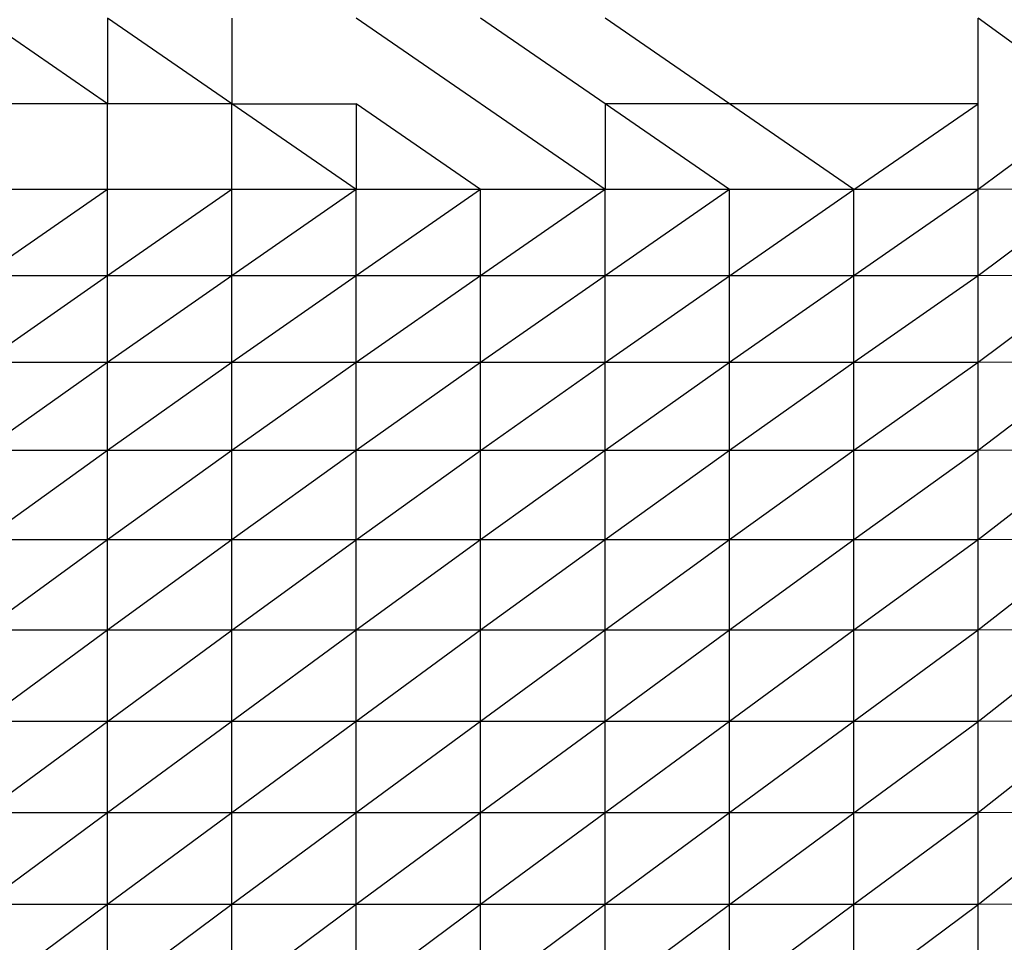
# Model space of a CAD drawing. Units: millimetres. Extents: x 10 to 203, y 60 to 271.
# Drawn here: x 53 to 57, y 203 to 207 of the extents above; entities that cross this region are included whole.
import ezdxf

# ---------------------------------------------------------------- set-up
doc = ezdxf.new("R2010")
doc.units = ezdxf.units.MM

msp = doc.modelspace()

# ---------------------------------------------------------------- linework, layer by layer
at = {"color": 7, "linetype": 'Continuous', "lineweight": 25}
for p, q in [((52.9488, 206.9367), (52.4185, 207.3024)), ((52.9488, 207.3024), (52.9488, 206.9367)), ((53.479, 206.9367), (52.9488, 207.3024)), ((53.479, 207.3024), (53.479, 206.9367)), ((55.0697, 206.571), (54.0092, 207.3024)), ((55.0697, 206.9367), (54.5395, 207.3024)), ((55.6, 206.9367), (55.0697, 207.3024)), ((56.6605, 206.9367), (56.6605, 207.3024)), ((57.1576, 206.9409), (56.6605, 207.3024)), ((52.9488, 206.9367), (52.4185, 206.9367)), ((52.9488, 206.571), (52.9488, 206.9367)), ((53.479, 206.9367), (52.9488, 206.9367)), ((53.479, 206.9367), (54.0092, 206.9367)), ((53.479, 206.571), (53.479, 206.9367)), ((54.0092, 206.571), (53.479, 206.9367)), ((54.5395, 206.571), (54.0092, 206.9367)), ((54.0092, 206.9367), (54.0092, 206.571)), ((55.6, 206.571), (55.0697, 206.9367)), ((55.6, 206.9367), (55.0697, 206.9367)), ((55.0697, 206.9367), (55.0697, 206.571)), ((56.6605, 206.9367), (55.6, 206.9367)), ((56.1302, 206.571), (55.6, 206.9367)), ((56.1302, 206.571), (56.6605, 206.9367)), ((57.1576, 206.9409), (56.6605, 206.571)), ((56.6605, 206.571), (56.6605, 206.9367)), ((52.9488, 206.571), (52.4185, 206.2038)), ((52.9488, 206.571), (52.4185, 206.571)), ((53.479, 206.571), (52.9488, 206.2038)), ((53.479, 206.571), (52.9488, 206.571)), ((52.9488, 206.2038), (52.9488, 206.571)), ((54.0092, 206.571), (53.479, 206.2038)), ((54.0092, 206.571), (53.479, 206.571)), ((53.479, 206.2038), (53.479, 206.571)), ((54.5395, 206.571), (54.0092, 206.2038)), ((54.5395, 206.571), (54.0092, 206.571)), ((54.0092, 206.2038), (54.0092, 206.571)), ((55.0697, 206.571), (54.5395, 206.2038)), ((55.0697, 206.571), (54.5395, 206.571)), ((54.5395, 206.2038), (54.5395, 206.571)), ((55.6, 206.571), (55.0697, 206.2038)), ((55.6, 206.571), (55.0697, 206.571)), ((55.0697, 206.2038), (55.0697, 206.571)), ((55.6, 206.2038), (56.1302, 206.571)), ((56.1302, 206.571), (55.6, 206.571)), ((55.6, 206.2038), (55.6, 206.571)), ((56.6605, 206.571), (56.1302, 206.2038)), ((56.6605, 206.571), (56.1302, 206.571)), ((56.1302, 206.2038), (56.1302, 206.571)), ((57.1576, 206.5751), (56.6605, 206.2038)), ((57.1576, 206.5751), (56.6605, 206.571)), ((56.6605, 206.2038), (56.6605, 206.571)), ((52.9488, 206.2038), (52.4185, 205.8335)), ((52.9488, 206.2038), (52.4185, 206.2038)), ((53.479, 206.2038), (52.9488, 205.8335)), ((53.479, 206.2038), (52.9488, 206.2038)), ((52.9488, 205.8335), (52.9488, 206.2038)), ((54.0092, 206.2038), (53.479, 205.8335)), ((54.0092, 206.2038), (53.479, 206.2038)), ((53.479, 205.8335), (53.479, 206.2038)), ((54.5395, 206.2038), (54.0092, 205.8335)), ((54.5395, 206.2038), (54.0092, 206.2038)), ((54.0092, 205.8335), (54.0092, 206.2038)), ((55.0697, 206.2038), (54.5395, 205.8335)), ((55.0697, 206.2038), (54.5395, 206.2038)), ((54.5395, 205.8335), (54.5395, 206.2038)), ((55.0697, 205.8335), (55.6, 206.2038)), ((55.6, 206.2038), (55.0697, 206.2038)), ((55.0697, 205.8335), (55.0697, 206.2038)), ((56.1302, 206.2038), (55.6, 205.8335)), ((56.1302, 206.2038), (55.6, 206.2038)), ((55.6, 205.8335), (55.6, 206.2038)), ((56.6605, 206.2038), (56.1302, 205.8335)), ((56.6605, 206.2038), (56.1302, 206.2038)), ((56.1302, 205.8335), (56.1302, 206.2038)), ((57.1576, 206.2078), (56.6605, 205.8335)), ((57.1576, 206.2078), (56.6605, 206.2038)), ((56.6605, 205.8335), (56.6605, 206.2038)), ((52.9488, 205.8335), (52.4185, 205.4586)), ((52.9488, 205.8335), (52.4185, 205.8335)), ((53.479, 205.8335), (52.9488, 205.4587)), ((53.479, 205.8335), (52.9488, 205.8335)), ((52.9488, 205.4587), (52.9488, 205.8335)), ((54.0092, 205.8335), (53.479, 205.4587)), ((54.0092, 205.8335), (53.479, 205.8335)), ((53.479, 205.4587), (53.479, 205.8335)), ((54.5395, 205.8335), (54.0092, 205.4587)), ((54.5395, 205.8335), (54.0092, 205.8335)), ((54.0092, 205.4587), (54.0092, 205.8335)), ((54.5395, 205.4587), (55.0697, 205.8335)), ((55.0697, 205.8335), (54.5395, 205.8335)), ((54.5395, 205.4587), (54.5395, 205.8335)), ((55.6, 205.8335), (55.0697, 205.4587)), ((55.6, 205.8335), (55.0697, 205.8335)), ((55.0697, 205.4587), (55.0697, 205.8335)), ((56.1302, 205.8335), (55.6, 205.4587)), ((56.1302, 205.8335), (55.6, 205.8335)), ((55.6, 205.4587), (55.6, 205.8335)), ((56.6605, 205.8335), (56.1302, 205.4587)), ((56.6605, 205.8335), (56.1302, 205.8335)), ((56.1302, 205.4587), (56.1302, 205.8335)), ((57.1576, 205.8375), (56.6605, 205.4587)), ((57.1576, 205.8375), (56.6605, 205.8335)), ((56.6605, 205.4587), (56.6605, 205.8335)), ((52.9488, 205.4587), (52.4185, 205.0777)), ((52.9488, 205.4587), (52.4185, 205.4586)), ((53.479, 205.4587), (52.9488, 205.0777)), ((53.479, 205.4587), (52.9488, 205.4587)), ((52.9488, 205.0777), (52.9488, 205.4587)), ((54.0092, 205.4587), (53.479, 205.0777)), ((54.0092, 205.4587), (53.479, 205.4587)), ((53.479, 205.0777), (53.479, 205.4587)), ((54.0092, 205.0777), (54.5395, 205.4587)), ((54.5395, 205.4587), (54.0092, 205.4587)), ((54.0092, 205.0777), (54.0092, 205.4587)), ((55.0697, 205.4587), (54.5395, 205.0777)), ((55.0697, 205.4587), (54.5395, 205.4587)), ((54.5395, 205.0777), (54.5395, 205.4587)), ((55.6, 205.4587), (55.0697, 205.0777)), ((55.6, 205.4587), (55.0697, 205.4587)), ((55.0697, 205.0777), (55.0697, 205.4587)), ((56.1302, 205.4587), (55.6, 205.0777)), ((56.1302, 205.4587), (55.6, 205.4587)), ((55.6, 205.0777), (55.6, 205.4587)), ((56.6605, 205.4587), (56.1302, 205.0777)), ((56.6605, 205.4587), (56.1302, 205.4587)), ((56.1302, 205.0777), (56.1302, 205.4587)), ((57.1576, 205.4626), (56.6605, 205.0778)), ((57.1576, 205.4626), (56.6605, 205.4587)), ((56.6605, 205.0778), (56.6605, 205.4587)), ((52.9488, 205.0777), (52.4185, 204.6922)), ((52.9488, 205.0777), (52.4185, 205.0777)), ((53.479, 205.0777), (52.9488, 204.6922)), ((53.479, 205.0777), (52.9488, 205.0777)), ((52.9488, 204.6922), (52.9488, 205.0777)), ((53.479, 204.6923), (54.0092, 205.0777)), ((54.0092, 205.0777), (53.479, 205.0777)), ((53.479, 204.6923), (53.479, 205.0777)), ((54.5395, 205.0777), (54.0092, 204.6923)), ((54.5395, 205.0777), (54.0092, 205.0777)), ((54.0092, 204.6923), (54.0092, 205.0777)), ((55.0697, 205.0777), (54.5395, 204.6923)), ((55.0697, 205.0777), (54.5395, 205.0777)), ((54.5395, 204.6923), (54.5395, 205.0777)), ((55.6, 205.0777), (55.0697, 204.6923)), ((55.6, 205.0777), (55.0697, 205.0777)), ((55.0697, 204.6923), (55.0697, 205.0777)), ((56.1302, 205.0777), (55.6, 204.6923)), ((56.1302, 205.0777), (55.6, 205.0777)), ((55.6, 204.6923), (55.6, 205.0777)), ((56.6605, 205.0778), (56.1302, 204.6923)), ((56.6605, 205.0778), (56.1302, 205.0777)), ((56.1302, 204.6923), (56.1302, 205.0777)), ((57.1576, 205.0816), (56.6605, 204.6923)), ((57.1576, 205.0816), (56.6605, 205.0778)), ((56.6605, 204.6923), (56.6605, 205.0778)), ((52.9488, 204.6922), (52.4185, 204.3037)), ((52.9488, 204.6922), (52.4185, 204.6922)), ((52.9488, 204.3037), (53.479, 204.6923)), ((53.479, 204.6923), (52.9488, 204.6922)), ((52.9488, 204.3037), (52.9488, 204.6922)), ((54.0092, 204.6923), (53.479, 204.3037)), ((54.0092, 204.6923), (53.479, 204.6923)), ((53.479, 204.3037), (53.479, 204.6923)), ((54.5395, 204.6923), (54.0092, 204.3037)), ((54.5395, 204.6923), (54.0092, 204.6923)), ((54.0092, 204.3037), (54.0092, 204.6923)), ((55.0697, 204.6923), (54.5395, 204.3037)), ((55.0697, 204.6923), (54.5395, 204.6923)), ((54.5395, 204.3037), (54.5395, 204.6923)), ((55.6, 204.6923), (55.0697, 204.3037)), ((55.6, 204.6923), (55.0697, 204.6923)), ((55.0697, 204.3037), (55.0697, 204.6923)), ((56.1302, 204.6923), (55.6, 204.3037)), ((56.1302, 204.6923), (55.6, 204.6923)), ((55.6, 204.3037), (55.6, 204.6923)), ((56.6605, 204.6923), (56.1302, 204.3038)), ((56.6605, 204.6923), (56.1302, 204.6923)), ((56.1302, 204.3038), (56.1302, 204.6923)), ((56.6605, 204.3038), (57.1576, 204.6961)), ((57.1576, 204.6961), (56.6605, 204.6923)), ((56.6605, 204.3038), (56.6605, 204.6923)), ((52.4185, 203.9137), (52.9488, 204.3037)), ((52.9488, 204.3037), (52.4185, 204.3037)), ((53.479, 204.3037), (52.9488, 203.9137)), ((53.479, 204.3037), (52.9488, 204.3037)), ((52.9488, 203.9137), (52.9488, 204.3037)), ((54.0092, 204.3037), (53.479, 203.9137)), ((54.0092, 204.3037), (53.479, 204.3037)), ((53.479, 203.9137), (53.479, 204.3037)), ((54.5395, 204.3037), (54.0092, 203.9137)), ((54.5395, 204.3037), (54.0092, 204.3037)), ((54.0092, 203.9137), (54.0092, 204.3037)), ((55.0697, 204.3037), (54.5395, 203.9137)), ((55.0697, 204.3037), (54.5395, 204.3037)), ((54.5395, 203.9137), (54.5395, 204.3037)), ((55.6, 204.3037), (55.0697, 203.9137)), ((55.6, 204.3037), (55.0697, 204.3037)), ((55.0697, 203.9137), (55.0697, 204.3037)), ((56.1302, 204.3038), (55.6, 203.9137)), ((56.1302, 204.3038), (55.6, 204.3037)), ((55.6, 203.9137), (55.6, 204.3037)), ((56.1302, 203.9137), (56.6605, 204.3038)), ((56.6605, 204.3038), (56.1302, 204.3038)), ((56.1302, 203.9137), (56.1302, 204.3038)), ((57.1576, 204.3075), (56.6605, 203.9137)), ((57.1576, 204.3075), (56.6605, 204.3038)), ((56.6605, 203.9137), (56.6605, 204.3038)), ((52.9488, 203.9137), (52.4185, 203.5236)), ((52.9488, 203.9137), (52.4185, 203.9137)), ((53.479, 203.9137), (52.9488, 203.5236)), ((53.479, 203.9137), (52.9488, 203.9137)), ((52.9488, 203.5236), (52.9488, 203.9137)), ((54.0092, 203.9137), (53.479, 203.5236)), ((54.0092, 203.9137), (53.479, 203.9137)), ((53.479, 203.5236), (53.479, 203.9137)), ((54.5395, 203.9137), (54.0092, 203.5236)), ((54.5395, 203.9137), (54.0092, 203.9137)), ((54.0092, 203.5236), (54.0092, 203.9137)), ((55.0697, 203.9137), (54.5395, 203.5236)), ((55.0697, 203.9137), (54.5395, 203.9137)), ((54.5395, 203.5236), (54.5395, 203.9137)), ((55.6, 203.9137), (55.0697, 203.5236)), ((55.6, 203.9137), (55.0697, 203.9137)), ((55.0697, 203.5236), (55.0697, 203.9137)), ((55.6, 203.5236), (56.1302, 203.9137)), ((56.1302, 203.9137), (55.6, 203.9137)), ((55.6, 203.5236), (55.6, 203.9137)), ((56.6605, 203.9137), (56.1302, 203.5237)), ((56.6605, 203.9137), (56.1302, 203.9137)), ((56.1302, 203.5237), (56.1302, 203.9137)), ((56.6605, 203.5237), (57.1576, 203.9174)), ((57.1576, 203.9174), (56.6605, 203.9137)), ((56.6605, 203.5237), (56.6605, 203.9137)), ((57.1576, 203.5272), (56.6605, 203.5237)), ((52.9488, 203.5236), (52.4185, 203.1293)), ((52.9488, 203.5236), (52.4185, 203.5236)), ((53.479, 203.5236), (52.9488, 203.1293)), ((53.479, 203.5236), (52.9488, 203.5236)), ((52.9488, 203.1293), (52.9488, 203.5236)), ((54.0092, 203.5236), (53.479, 203.1294)), ((54.0092, 203.5236), (53.479, 203.5236)), ((53.479, 203.1294), (53.479, 203.5236)), ((54.5395, 203.5236), (54.0092, 203.1294)), ((54.5395, 203.5236), (54.0092, 203.5236)), ((54.0092, 203.1294), (54.0092, 203.5236)), ((55.0697, 203.5236), (54.5395, 203.1294)), ((55.0697, 203.5236), (54.5395, 203.5236)), ((54.5395, 203.1294), (54.5395, 203.5236)), ((55.0697, 203.1294), (55.6, 203.5236)), ((55.6, 203.5236), (55.0697, 203.5236)), ((55.0697, 203.1294), (55.0697, 203.5236)), ((56.1302, 203.5237), (55.6, 203.1294)), ((56.1302, 203.5237), (55.6, 203.5236)), ((55.6, 203.1294), (55.6, 203.5236)), ((56.1302, 203.1294), (56.6605, 203.5237)), ((56.6605, 203.5237), (56.1302, 203.5237)), ((56.1302, 203.1294), (56.1302, 203.5237)), ((56.6605, 203.1294), (56.6605, 203.5237))]:
    msp.add_line(p, q, dxfattribs=at)

doc.saveas('drawing.dxf')
